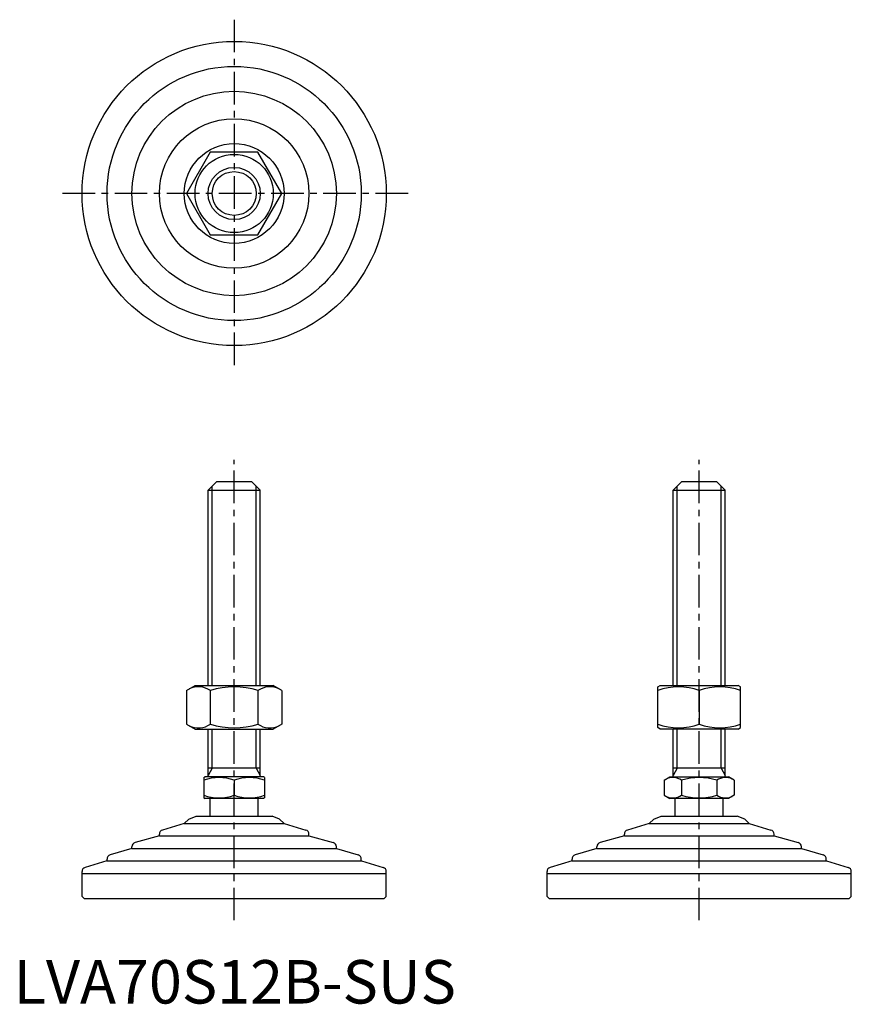
# Model space of a CAD drawing. Extents: x 1 to 193, y 0 to 226.
import ezdxf

# ---------------------------------------------------------------- set-up
doc = ezdxf.new("R2010")
doc.units = 0
doc.header["$LTSCALE"] = 6
doc.linetypes.add('CENTER', pattern=[2, 1.25, -0.25, 0.25, -0.25])
doc.layers.get('0').update_dxf_attribs({"linetype": 'CONTINUOUS'})
doc.layers.add('1', color=1, linetype='CENTER')
doc.layers.add('3', color=3, linetype='CONTINUOUS')
doc.styles.add('STANDARD1', font='txt')

msp = doc.modelspace()

# ---------------------------------------------------------------- linework, layer by layer
for p, q in [((45.24, 195.93), (39.76, 186.43)), ((56.21, 195.93), (45.24, 195.93)), ((61.7, 186.43), (56.21, 195.93)), ((39.76, 186.43), (45.24, 176.93)), ((56.21, 176.93), (61.7, 186.43)), ((45.24, 176.93), (56.21, 176.93)), ((46.73, 120.16), (44.73, 118.16)), ((46.73, 120.16), (54.73, 120.16)), ((54.73, 120.16), (56.73, 118.16)), ((153.73, 120.16), (151.73, 118.16)), ((153.73, 120.16), (161.73, 120.16)), ((161.73, 120.16), (163.73, 118.16)), ((44.73, 118.16), (56.73, 118.16)), ((44.73, 73.16), (44.73, 118.16)), ((56.73, 73.16), (56.73, 118.16)), ((151.73, 118.16), (163.73, 118.16)), ((151.73, 73.16), (151.73, 118.16)), ((163.73, 73.16), (163.73, 118.16)), ((39.76, 72.02), (41.73, 73.16)), ((41.73, 73.16), (59.73, 73.16)), ((61.7, 72.02), (59.73, 73.16)), ((148.23, 72.87), (148.73, 73.16)), ((148.23, 63.52), (148.23, 72.87)), ((148.73, 73.16), (166.73, 73.16)), ((167.23, 72.87), (166.73, 73.16)), ((167.23, 63.52), (167.23, 72.87)), ((39.76, 72.02), (39.76, 64.3)), ((45.24, 72.02), (45.24, 64.3)), ((56.21, 72.02), (56.21, 64.3)), ((61.7, 72.02), (61.7, 64.3)), ((157.73, 72.02), (157.73, 64.3)), ((39.76, 64.3), (41.73, 63.16)), ((61.7, 64.3), (59.73, 63.16)), ((148.73, 63.16), (148.23, 63.52)), ((166.73, 63.16), (167.23, 63.52)), ((41.73, 63.16), (59.73, 63.16)), ((44.73, 52.16), (44.73, 63.16)), ((56.73, 52.16), (56.73, 63.16)), ((166.73, 63.16), (148.73, 63.16)), ((151.73, 52.16), (151.73, 63.16)), ((163.73, 52.16), (163.73, 63.16)), ((43.73, 52.01), (44, 52.16)), ((57.46, 52.16), (44, 52.16)), ((56.73, 54.16), (44.73, 54.16)), ((57.73, 52.01), (57.46, 52.16)), ((149.64, 51.38), (151, 52.16)), ((151, 52.16), (164.46, 52.16)), ((163.73, 54.16), (151.73, 54.16)), ((165.81, 51.38), (164.46, 52.16)), ((43.73, 52.01), (43.73, 47.32)), ((50.73, 51.38), (50.73, 47.94)), ((57.73, 52.01), (57.73, 47.32)), ((149.64, 51.38), (149.64, 47.94)), ((153.68, 51.38), (153.68, 47.94)), ((161.77, 51.38), (161.77, 47.94)), ((165.81, 51.38), (165.81, 47.94)), ((149.64, 47.94), (151, 47.16)), ((165.81, 47.94), (164.46, 47.16)), ((43.73, 47.32), (44, 47.16)), ((57.46, 47.16), (44, 47.16)), ((45.23, 43.16), (45.23, 47.16)), ((56.23, 43.16), (56.23, 47.16)), ((57.73, 47.32), (57.46, 47.16)), ((164.46, 47.16), (151, 47.16)), ((152.23, 43.16), (152.23, 47.16)), ((163.23, 43.16), (163.23, 47.16)), ((40.26, 42.45), (41.97, 43.16)), ((41.97, 43.16), (59.48, 43.16)), ((61.19, 42.45), (59.48, 43.16)), ((147.26, 42.45), (148.97, 43.16)), ((148.97, 43.16), (166.48, 43.16)), ((168.19, 42.45), (166.48, 43.16)), ((39.25, 41.44), (34.23, 39.93)), ((40.26, 42.45), (39.25, 41.44)), ((39.25, 41.44), (62.2, 41.44)), ((61.19, 42.45), (62.2, 41.44)), ((62.2, 41.44), (67.23, 39.93)), ((146.25, 41.44), (141.23, 39.93)), ((147.26, 42.45), (146.25, 41.44)), ((146.25, 41.44), (169.2, 41.44)), ((168.19, 42.45), (169.2, 41.44)), ((169.2, 41.44), (174.23, 39.93)), ((33.51, 38.57), (27.94, 37.05)), ((33.51, 38.57), (33.51, 38.97)), ((33.51, 38.57), (67.94, 38.57)), ((67.94, 38.57), (67.94, 38.97)), ((67.94, 38.57), (73.51, 37.05)), ((140.51, 38.57), (134.94, 37.05)), ((140.51, 38.57), (140.51, 38.97)), ((140.51, 38.57), (174.94, 38.57)), ((174.94, 38.57), (174.94, 38.97)), ((174.94, 38.57), (180.51, 37.05)), ((27.2, 35.7), (22.19, 34.19)), ((27.2, 35.7), (27.2, 36.09)), ((27.2, 35.7), (74.25, 35.7)), ((74.25, 35.7), (74.25, 36.09)), ((74.25, 35.7), (79.26, 34.19)), ((134.2, 35.7), (129.19, 34.19)), ((134.2, 35.7), (134.2, 36.09)), ((134.2, 35.7), (181.25, 35.7)), ((181.25, 35.7), (181.25, 36.09)), ((181.25, 35.7), (186.26, 34.19)), ((21.46, 32.83), (16.44, 31.33)), ((21.46, 32.83), (79.99, 32.83)), ((21.48, 32.83), (21.48, 33.24)), ((79.98, 32.83), (79.98, 33.24)), ((79.99, 32.83), (85.01, 31.33)), ((128.46, 32.83), (123.44, 31.33)), ((128.46, 32.83), (186.99, 32.83)), ((128.48, 32.83), (128.48, 33.24)), ((186.98, 32.83), (186.98, 33.24)), ((186.99, 32.83), (192.01, 31.33)), ((15.73, 29.96), (15.73, 30.37)), ((15.73, 24.66), (15.73, 29.96)), ((15.73, 29.96), (85.73, 29.96)), ((85.73, 29.96), (85.73, 30.37)), ((85.73, 24.66), (85.73, 29.96)), ((122.73, 29.96), (122.73, 30.37)), ((122.73, 29.96), (192.73, 29.96)), ((122.73, 24.66), (122.73, 29.96)), ((192.73, 29.96), (192.73, 30.37)), ((192.73, 24.66), (192.73, 29.96)), ((16.23, 24.16), (15.73, 24.66)), ((16.23, 24.16), (85.23, 24.16)), ((85.23, 24.16), (85.73, 24.66)), ((123.23, 24.16), (122.73, 24.66)), ((123.23, 24.16), (192.23, 24.16)), ((192.23, 24.16), (192.73, 24.66))]:
    msp.add_line(p, q)
for radius in [35, 29.25, 23.52, 17.21, 11.48, 9, 6]:
    msp.add_circle((50.73, 186.43), radius)
for centre, radius, start, end in [((42.5, 68.02), 4.86, 55.6158, 115.6158), ((50.73, 54.72), 18.15, 72.412, 107.588), ((58.95, 68.02), 4.86, 64.3842, 124.3842), ((152.98, 59.15), 13.72, 69.7438, 110.2562), ((162.48, 59.15), 13.72, 69.7438, 110.2562), ((42.5, 68.31), 4.86, 244.3842, 304.3842), ((50.73, 81.6), 18.15, 252.412, 287.588), ((58.95, 68.31), 4.86, 235.6158, 295.6158), ((152.98, 77.17), 13.72, 249.7438, 290.2562), ((162.48, 77.17), 13.72, 249.7438, 290.2562), ((47.23, 41.9), 10.11, 69.7438, 110.2562), ((54.23, 41.9), 10.11, 69.7438, 110.2562), ((151.66, 48.43), 3.58, 55.6158, 115.6158), ((157.73, 38.63), 13.37, 72.412, 107.588), ((163.79, 48.43), 3.58, 64.3842, 124.3842), ((47.23, 57.43), 10.11, 249.7438, 290.2562), ((54.23, 57.43), 10.11, 249.7438, 290.2562), ((151.66, 50.89), 3.58, 244.3842, 304.3842), ((157.73, 60.69), 13.37, 252.412, 287.588), ((163.79, 50.89), 3.58, 235.6158, 295.6158), ((34.51, 38.97), 1, 106.6992, 180), ((66.94, 38.97), 1, 0, 73.3008), ((141.51, 38.97), 1, 106.6992, 180), ((173.94, 38.97), 1, 0, 73.3008), ((28.2, 36.09), 1, 105.2551, 180), ((73.25, 36.09), 1, 0, 74.7449), ((135.2, 36.09), 1, 105.2551, 180), ((180.25, 36.09), 1, 0, 74.7449), ((22.48, 33.24), 1, 106.7352, 180), ((78.98, 33.24), 1, 0, 73.2648), ((129.48, 33.24), 1, 106.7352, 180), ((185.98, 33.24), 1, 0, 73.2648), ((16.73, 30.37), 1, 106.6992, 180), ((84.73, 30.37), 1, 0, 73.3008), ((123.73, 30.37), 1, 106.6992, 180), ((191.73, 30.37), 1, 0, 73.3008)]:
    msp.add_arc(centre, radius, start, end)
at = {"layer": '1'}
for p, q in [((50.73, 226.43), (50.73, 146.43)), ((90.73, 186.43), (10.73, 186.43)), ((50.73, 19.16), (50.73, 125.16)), ((157.73, 19.16), (157.73, 125.16))]:
    msp.add_line(p, q, dxfattribs=at)
at = {"layer": '3'}
for p, q in [((45.67, 73.16), (45.67, 119.11)), ((55.78, 73.16), (55.78, 119.11)), ((152.67, 73.16), (152.67, 119.11)), ((162.78, 73.16), (162.78, 119.11)), ((45.67, 54.16), (45.67, 63.16)), ((55.78, 54.16), (55.78, 63.16)), ((152.67, 54.16), (152.67, 63.16)), ((162.78, 54.16), (162.78, 63.16)), ((45.67, 54.16), (44.73, 52.52)), ((55.78, 54.16), (56.73, 52.52)), ((152.67, 54.16), (151.73, 52.52)), ((162.78, 54.16), (163.73, 52.52))]:
    msp.add_line(p, q, dxfattribs=at)
msp.add_circle((50.73, 186.43), 5.05, dxfattribs=at)

# ---------------------------------------------------------------- texts
at = {"color": 3, "style": 'STANDARD1'}
msp.add_text('LVA70S12B-SUS', height=10, dxfattribs=at).set_placement((0, 0))

doc.saveas('drawing.dxf')
